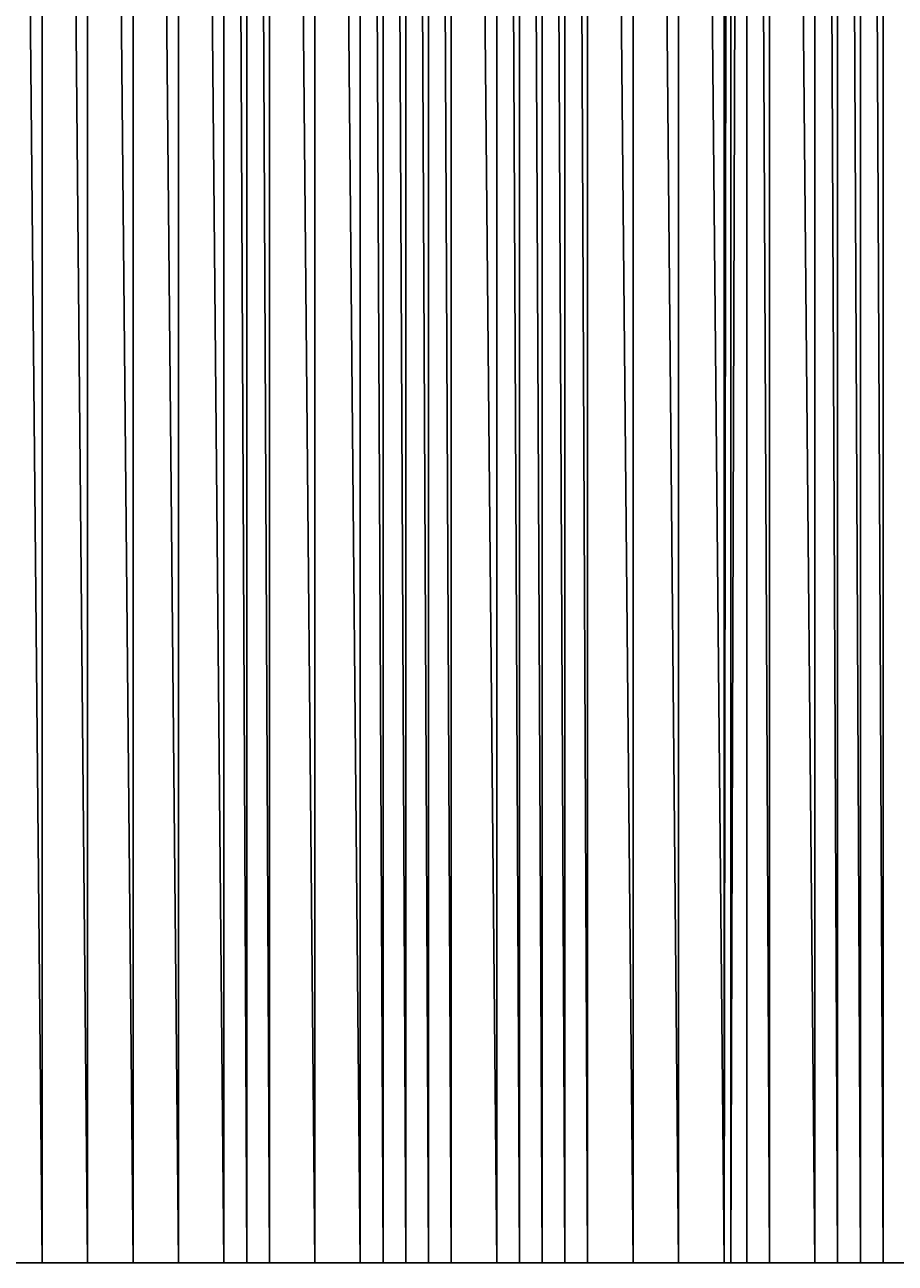
# Model space of a CAD drawing. Units: metres. Extents: x 84396 to 1184053, y 0 to 221886.
# Drawn here: x 86352 to 86735, y 0 to 545 of the extents above; entities that cross this region are included whole.
import ezdxf

# ---------------------------------------------------------------- set-up
doc = ezdxf.new("R2010")
doc.units = ezdxf.units.M
doc.header["$LTSCALE"] = 1905
doc.header["$MEASUREMENT"] = 0
for name, color, linetype in [('AeccObjExplode_Layout1_Vport_6115', 7, 'Continuous'), ('AeccObjExplode_Model', 7, 'Continuous'), ('SRF-VIEW', 7, 'Continuous')]:
    doc.layers.add(name, color=color, linetype=linetype)

# ---------------------------------------------------------------- blocks, each defined once
blk = doc.blocks.new('*U174')
at = {"linetype": 'Continuous'}
blk.add_line((0, 0), (0, 0), dxfattribs=at)
blk.add_line((0, 0), (0, 0), dxfattribs=at)
at = {"color": 2, "insert": (0.1, 0.14), "char_height": 0.1, "attachment_point": 4}
blk.add_mtext('171', dxfattribs=at)
at = {"color": 1, "insert": (0.1, 0), "char_height": 0.1, "attachment_point": 4}
blk.add_mtext('14025.18', dxfattribs=at)
at = {"color": 3, "insert": (0.1, -0.14), "char_height": 0.1, "attachment_point": 4}
blk.add_mtext('.', dxfattribs=at)
blk = doc.blocks.new('*U175')
at = {"linetype": 'Continuous'}
blk.add_line((0, 0), (0, 0), dxfattribs=at)
blk.add_line((0, 0), (0, 0), dxfattribs=at)
at = {"color": 2, "insert": (0.1, 0.14), "char_height": 0.1, "attachment_point": 4}
blk.add_mtext('172', dxfattribs=at)
at = {"color": 1, "insert": (0.1, 0), "char_height": 0.1, "attachment_point": 4}
blk.add_mtext('14697.08', dxfattribs=at)
at = {"color": 3, "insert": (0.1, -0.14), "char_height": 0.1, "attachment_point": 4}
blk.add_mtext('.', dxfattribs=at)
blk = doc.blocks.new('*U176')
at = {"linetype": 'Continuous'}
blk.add_line((0, 0), (0, 0), dxfattribs=at)
blk.add_line((0, 0), (0, 0), dxfattribs=at)
at = {"color": 2, "insert": (0.1, 0.14), "char_height": 0.1, "attachment_point": 4}
blk.add_mtext('173', dxfattribs=at)
at = {"color": 1, "insert": (0.1, 0), "char_height": 0.1, "attachment_point": 4}
blk.add_mtext('15471.48', dxfattribs=at)
at = {"color": 3, "insert": (0.1, -0.14), "char_height": 0.1, "attachment_point": 4}
blk.add_mtext('.', dxfattribs=at)
blk = doc.blocks.new('*U177')
at = {"linetype": 'Continuous'}
blk.add_line((0, 0), (0, 0), dxfattribs=at)
blk.add_line((0, 0), (0, 0), dxfattribs=at)
at = {"color": 2, "insert": (0.1, 0.14), "char_height": 0.1, "attachment_point": 4}
blk.add_mtext('174', dxfattribs=at)
at = {"color": 1, "insert": (0.1, 0), "char_height": 0.1, "attachment_point": 4}
blk.add_mtext('16154.38', dxfattribs=at)
at = {"color": 3, "insert": (0.1, -0.14), "char_height": 0.1, "attachment_point": 4}
blk.add_mtext('.', dxfattribs=at)
blk = doc.blocks.new('*U178')
at = {"linetype": 'Continuous'}
blk.add_line((0, 0), (0, 0), dxfattribs=at)
blk.add_line((0, 0), (0, 0), dxfattribs=at)
at = {"color": 2, "insert": (0.1, 0.14), "char_height": 0.1, "attachment_point": 4}
blk.add_mtext('175', dxfattribs=at)
at = {"color": 1, "insert": (0.1, 0), "char_height": 0.1, "attachment_point": 4}
blk.add_mtext('16908.03', dxfattribs=at)
at = {"color": 3, "insert": (0.1, -0.14), "char_height": 0.1, "attachment_point": 4}
blk.add_mtext('.', dxfattribs=at)
blk = doc.blocks.new('*U179')
at = {"linetype": 'Continuous'}
blk.add_line((0, 0), (0, 0), dxfattribs=at)
blk.add_line((0, 0), (0, 0), dxfattribs=at)
at = {"color": 2, "insert": (0.1, 0.14), "char_height": 0.1, "attachment_point": 4}
blk.add_mtext('176', dxfattribs=at)
at = {"color": 1, "insert": (0.1, 0), "char_height": 0.1, "attachment_point": 4}
blk.add_mtext('17135.43', dxfattribs=at)
at = {"color": 3, "insert": (0.1, -0.14), "char_height": 0.1, "attachment_point": 4}
blk.add_mtext('.', dxfattribs=at)
blk = doc.blocks.new('*U180')
at = {"linetype": 'Continuous'}
blk.add_line((0, 0), (0, 0), dxfattribs=at)
blk.add_line((0, 0), (0, 0), dxfattribs=at)
at = {"color": 2, "insert": (0.1, 0.14), "char_height": 0.1, "attachment_point": 4}
blk.add_mtext('177', dxfattribs=at)
at = {"color": 1, "insert": (0.1, 0), "char_height": 0.1, "attachment_point": 4}
blk.add_mtext('17180.48', dxfattribs=at)
at = {"color": 3, "insert": (0.1, -0.14), "char_height": 0.1, "attachment_point": 4}
blk.add_mtext('.', dxfattribs=at)
blk = doc.blocks.new('*U181')
at = {"linetype": 'Continuous'}
blk.add_line((0, 0), (0, 0), dxfattribs=at)
blk.add_line((0, 0), (0, 0), dxfattribs=at)
at = {"color": 2, "insert": (0.1, 0.14), "char_height": 0.1, "attachment_point": 4}
blk.add_mtext('178', dxfattribs=at)
at = {"color": 1, "insert": (0.1, 0), "char_height": 0.1, "attachment_point": 4}
blk.add_mtext('17345.68', dxfattribs=at)
at = {"color": 3, "insert": (0.1, -0.14), "char_height": 0.1, "attachment_point": 4}
blk.add_mtext('.', dxfattribs=at)
blk = doc.blocks.new('*U182')
at = {"linetype": 'Continuous'}
blk.add_line((0, 0), (0, 0), dxfattribs=at)
blk.add_line((0, 0), (0, 0), dxfattribs=at)
at = {"color": 2, "insert": (0.1, 0.14), "char_height": 0.1, "attachment_point": 4}
blk.add_mtext('179', dxfattribs=at)
at = {"color": 1, "insert": (0.1, 0), "char_height": 0.1, "attachment_point": 4}
blk.add_mtext('17615.08', dxfattribs=at)
at = {"color": 3, "insert": (0.1, -0.14), "char_height": 0.1, "attachment_point": 4}
blk.add_mtext('.', dxfattribs=at)
blk = doc.blocks.new('*U183')
at = {"linetype": 'Continuous'}
blk.add_line((0, 0), (0, 0), dxfattribs=at)
blk.add_line((0, 0), (0, 0), dxfattribs=at)
at = {"color": 2, "insert": (0.1, 0.14), "char_height": 0.1, "attachment_point": 4}
blk.add_mtext('180', dxfattribs=at)
at = {"color": 1, "insert": (0.1, 0), "char_height": 0.1, "attachment_point": 4}
blk.add_mtext('17757.33', dxfattribs=at)
at = {"color": 3, "insert": (0.1, -0.14), "char_height": 0.1, "attachment_point": 4}
blk.add_mtext('.', dxfattribs=at)
blk = doc.blocks.new('*U184')
at = {"linetype": 'Continuous'}
blk.add_line((0, 0), (0, 0), dxfattribs=at)
blk.add_line((0, 0), (0, 0), dxfattribs=at)
at = {"color": 2, "insert": (0.1, 0.14), "char_height": 0.1, "attachment_point": 4}
blk.add_mtext('181', dxfattribs=at)
at = {"color": 1, "insert": (0.1, 0), "char_height": 0.1, "attachment_point": 4}
blk.add_mtext('17847.73', dxfattribs=at)
at = {"color": 3, "insert": (0.1, -0.14), "char_height": 0.1, "attachment_point": 4}
blk.add_mtext('.', dxfattribs=at)
blk = doc.blocks.new('*U185')
at = {"linetype": 'Continuous'}
blk.add_line((0, 0), (0, 0), dxfattribs=at)
blk.add_line((0, 0), (0, 0), dxfattribs=at)
at = {"color": 2, "insert": (0.1, 0.14), "char_height": 0.1, "attachment_point": 4}
blk.add_mtext('182', dxfattribs=at)
at = {"color": 1, "insert": (0.1, 0), "char_height": 0.1, "attachment_point": 4}
blk.add_mtext('17892.95', dxfattribs=at)
at = {"color": 3, "insert": (0.1, -0.14), "char_height": 0.1, "attachment_point": 4}
blk.add_mtext('.', dxfattribs=at)
blk = doc.blocks.new('*U186')
at = {"linetype": 'Continuous'}
blk.add_line((0, 0), (0, 0), dxfattribs=at)
blk.add_line((0, 0), (0, 0), dxfattribs=at)
at = {"color": 2, "insert": (0.1, 0.14), "char_height": 0.1, "attachment_point": 4}
blk.add_mtext('183', dxfattribs=at)
at = {"color": 1, "insert": (0.1, 0), "char_height": 0.1, "attachment_point": 4}
blk.add_mtext('17911.25', dxfattribs=at)
at = {"color": 3, "insert": (0.1, -0.14), "char_height": 0.1, "attachment_point": 4}
blk.add_mtext('.', dxfattribs=at)
blk = doc.blocks.new('*U187')
at = {"linetype": 'Continuous'}
blk.add_line((0, 0), (0, 0), dxfattribs=at)
blk.add_line((0, 0), (0, 0), dxfattribs=at)
at = {"color": 2, "insert": (0.1, 0.14), "char_height": 0.1, "attachment_point": 4}
blk.add_mtext('184', dxfattribs=at)
at = {"color": 1, "insert": (0.1, 0), "char_height": 0.1, "attachment_point": 4}
blk.add_mtext('18042.60', dxfattribs=at)
at = {"color": 3, "insert": (0.1, -0.14), "char_height": 0.1, "attachment_point": 4}
blk.add_mtext('.', dxfattribs=at)
blk = doc.blocks.new('*U188')
at = {"linetype": 'Continuous'}
blk.add_line((0, 0), (0, 0), dxfattribs=at)
blk.add_line((0, 0), (0, 0), dxfattribs=at)
at = {"color": 2, "insert": (0.1, 0.14), "char_height": 0.1, "attachment_point": 4}
blk.add_mtext('185', dxfattribs=at)
at = {"color": 1, "insert": (0.1, 0), "char_height": 0.1, "attachment_point": 4}
blk.add_mtext('18178.85', dxfattribs=at)
at = {"color": 3, "insert": (0.1, -0.14), "char_height": 0.1, "attachment_point": 4}
blk.add_mtext('.', dxfattribs=at)
blk = doc.blocks.new('*U189')
at = {"linetype": 'Continuous'}
blk.add_line((0, 0), (0, 0), dxfattribs=at)
blk.add_line((0, 0), (0, 0), dxfattribs=at)
at = {"color": 2, "insert": (0.1, 0.14), "char_height": 0.1, "attachment_point": 4}
blk.add_mtext('186', dxfattribs=at)
at = {"color": 1, "insert": (0.1, 0), "char_height": 0.1, "attachment_point": 4}
blk.add_mtext('18334.85', dxfattribs=at)
at = {"color": 3, "insert": (0.1, -0.14), "char_height": 0.1, "attachment_point": 4}
blk.add_mtext('.', dxfattribs=at)
blk = doc.blocks.new('*U190')
at = {"linetype": 'Continuous'}
blk.add_line((0, 0), (0, 0), dxfattribs=at)
blk.add_line((0, 0), (0, 0), dxfattribs=at)
at = {"color": 2, "insert": (0.1, 0.14), "char_height": 0.1, "attachment_point": 4}
blk.add_mtext('187', dxfattribs=at)
at = {"color": 1, "insert": (0.1, 0), "char_height": 0.1, "attachment_point": 4}
blk.add_mtext('18489.55', dxfattribs=at)
at = {"color": 3, "insert": (0.1, -0.14), "char_height": 0.1, "attachment_point": 4}
blk.add_mtext('.', dxfattribs=at)
blk = doc.blocks.new('*U191')
at = {"linetype": 'Continuous'}
blk.add_line((0, 0), (0, 0), dxfattribs=at)
blk.add_line((0, 0), (0, 0), dxfattribs=at)
at = {"color": 2, "insert": (0.1, 0.14), "char_height": 0.1, "attachment_point": 4}
blk.add_mtext('188', dxfattribs=at)
at = {"color": 1, "insert": (0.1, 0), "char_height": 0.1, "attachment_point": 4}
blk.add_mtext('18614.40', dxfattribs=at)
at = {"color": 3, "insert": (0.1, -0.14), "char_height": 0.1, "attachment_point": 4}
blk.add_mtext('.', dxfattribs=at)
blk = doc.blocks.new('*U192')
at = {"linetype": 'Continuous'}
blk.add_line((0, 0), (0, 0), dxfattribs=at)
blk.add_line((0, 0), (0, 0), dxfattribs=at)
at = {"color": 2, "insert": (0.1, 0.14), "char_height": 0.1, "attachment_point": 4}
blk.add_mtext('189', dxfattribs=at)
at = {"color": 1, "insert": (0.1, 0), "char_height": 0.1, "attachment_point": 4}
blk.add_mtext('18783.80', dxfattribs=at)
at = {"color": 3, "insert": (0.1, -0.14), "char_height": 0.1, "attachment_point": 4}
blk.add_mtext('.', dxfattribs=at)
blk = doc.blocks.new('*U193')
at = {"linetype": 'Continuous'}
blk.add_line((0, 0), (0, 0), dxfattribs=at)
blk.add_line((0, 0), (0, 0), dxfattribs=at)
at = {"color": 2, "insert": (0.1, 0.14), "char_height": 0.1, "attachment_point": 4}
blk.add_mtext('190', dxfattribs=at)
at = {"color": 1, "insert": (0.1, 0), "char_height": 0.1, "attachment_point": 4}
blk.add_mtext('18901.40', dxfattribs=at)
at = {"color": 3, "insert": (0.1, -0.14), "char_height": 0.1, "attachment_point": 4}
blk.add_mtext('.', dxfattribs=at)
blk = doc.blocks.new('*U194')
at = {"linetype": 'Continuous'}
blk.add_line((0, 0), (0, 0), dxfattribs=at)
blk.add_line((0, 0), (0, 0), dxfattribs=at)
at = {"color": 2, "insert": (0.1, 0.14), "char_height": 0.1, "attachment_point": 4}
blk.add_mtext('191', dxfattribs=at)
at = {"color": 1, "insert": (0.1, 0), "char_height": 0.1, "attachment_point": 4}
blk.add_mtext('18954.60', dxfattribs=at)
at = {"color": 3, "insert": (0.1, -0.14), "char_height": 0.1, "attachment_point": 4}
blk.add_mtext('.', dxfattribs=at)
blk = doc.blocks.new('*U195')
at = {"linetype": 'Continuous'}
blk.add_line((0, 0), (0, 0), dxfattribs=at)
blk.add_line((0, 0), (0, 0), dxfattribs=at)
at = {"color": 2, "insert": (0.1, 0.14), "char_height": 0.1, "attachment_point": 4}
blk.add_mtext('192', dxfattribs=at)
at = {"color": 1, "insert": (0.1, 0), "char_height": 0.1, "attachment_point": 4}
blk.add_mtext('18950.61', dxfattribs=at)
at = {"color": 3, "insert": (0.1, -0.14), "char_height": 0.1, "attachment_point": 4}
blk.add_mtext('.', dxfattribs=at)
blk = doc.blocks.new('*U196')
at = {"linetype": 'Continuous'}
blk.add_line((0, 0), (0, 0), dxfattribs=at)
blk.add_line((0, 0), (0, 0), dxfattribs=at)
at = {"color": 2, "insert": (0.1, 0.14), "char_height": 0.1, "attachment_point": 4}
blk.add_mtext('193', dxfattribs=at)
at = {"color": 1, "insert": (0.1, 0), "char_height": 0.1, "attachment_point": 4}
blk.add_mtext('18937.87', dxfattribs=at)
at = {"color": 3, "insert": (0.1, -0.14), "char_height": 0.1, "attachment_point": 4}
blk.add_mtext('.', dxfattribs=at)
blk = doc.blocks.new('*U197')
at = {"linetype": 'Continuous'}
blk.add_line((0, 0), (0, 0), dxfattribs=at)
blk.add_line((0, 0), (0, 0), dxfattribs=at)
at = {"color": 2, "insert": (0.1, 0.14), "char_height": 0.1, "attachment_point": 4}
blk.add_mtext('194', dxfattribs=at)
at = {"color": 1, "insert": (0.1, 0), "char_height": 0.1, "attachment_point": 4}
blk.add_mtext('18950.25', dxfattribs=at)
at = {"color": 3, "insert": (0.1, -0.14), "char_height": 0.1, "attachment_point": 4}
blk.add_mtext('.', dxfattribs=at)
blk = doc.blocks.new('*U198')
at = {"linetype": 'Continuous'}
blk.add_line((0, 0), (0, 0), dxfattribs=at)
blk.add_line((0, 0), (0, 0), dxfattribs=at)
at = {"color": 2, "insert": (0.1, 0.14), "char_height": 0.1, "attachment_point": 4}
blk.add_mtext('195', dxfattribs=at)
at = {"color": 1, "insert": (0.1, 0), "char_height": 0.1, "attachment_point": 4}
blk.add_mtext('19082.55', dxfattribs=at)
at = {"color": 3, "insert": (0.1, -0.14), "char_height": 0.1, "attachment_point": 4}
blk.add_mtext('.', dxfattribs=at)
blk = doc.blocks.new('*U199')
at = {"linetype": 'Continuous'}
blk.add_line((0, 0), (0, 0), dxfattribs=at)
blk.add_line((0, 0), (0, 0), dxfattribs=at)
at = {"color": 2, "insert": (0.1, 0.14), "char_height": 0.1, "attachment_point": 4}
blk.add_mtext('196', dxfattribs=at)
at = {"color": 1, "insert": (0.1, 0), "char_height": 0.1, "attachment_point": 4}
blk.add_mtext('19109.15', dxfattribs=at)
at = {"color": 3, "insert": (0.1, -0.14), "char_height": 0.1, "attachment_point": 4}
blk.add_mtext('.', dxfattribs=at)
blk = doc.blocks.new('*U200')
at = {"linetype": 'Continuous'}
blk.add_line((0, 0), (0, 0), dxfattribs=at)
blk.add_line((0, 0), (0, 0), dxfattribs=at)
at = {"color": 2, "insert": (0.1, 0.14), "char_height": 0.1, "attachment_point": 4}
blk.add_mtext('197', dxfattribs=at)
at = {"color": 1, "insert": (0.1, 0), "char_height": 0.1, "attachment_point": 4}
blk.add_mtext('19114.57', dxfattribs=at)
at = {"color": 3, "insert": (0.1, -0.14), "char_height": 0.1, "attachment_point": 4}
blk.add_mtext('.', dxfattribs=at)
blk = doc.blocks.new('*U201')
at = {"linetype": 'Continuous'}
blk.add_line((0, 0), (0, 0), dxfattribs=at)
blk.add_line((0, 0), (0, 0), dxfattribs=at)
at = {"color": 2, "insert": (0.1, 0.14), "char_height": 0.1, "attachment_point": 4}
blk.add_mtext('198', dxfattribs=at)
at = {"color": 1, "insert": (0.1, 0), "char_height": 0.1, "attachment_point": 4}
blk.add_mtext('19116.67', dxfattribs=at)
at = {"color": 3, "insert": (0.1, -0.14), "char_height": 0.1, "attachment_point": 4}
blk.add_mtext('.', dxfattribs=at)
blk = doc.blocks.new('AeccObjExplode_Layout1_Vport_6115')
for name, p in [('*U174', (86360, 0)), ('*U175', (86380, 0)), ('*U176', (86400, 0)), ('*U177', (86420, 0)), ('*U178', (86440, 0)), ('*U179', (86450, 0)), ('*U180', (86460, 0)), ('*U181', (86480, 0)), ('*U182', (86500, 0)), ('*U183', (86510, 0)), ('*U184', (86520, 0)), ('*U185', (86530, 0)), ('*U186', (86540, 0)), ('*U187', (86560, 0)), ('*U188', (86570, 0)), ('*U189', (86580, 0)), ('*U190', (86590, 0)), ('*U191', (86600, 0)), ('*U192', (86620, 0)), ('*U193', (86640, 0)), ('*U194', (86660, 0)), ('*U195', (86663, 0)), ('*U196', (86670, 0)), ('*U197', (86680, 0)), ('*U198', (86700, 0)), ('*U199', (86710, 0)), ('*U200', (86720, 0)), ('*U201', (86730, 0))]:
    blk.add_blockref(name, p)
blk = doc.blocks.new('*U8368')
at = {"linetype": 'Continuous'}
blk.add_line((0, 0), (0, 0), dxfattribs=at)
blk.add_line((0, 0), (0, 0), dxfattribs=at)
at = {"color": 2, "insert": (0.1, 0.14), "char_height": 0.1, "attachment_point": 4}
blk.add_mtext('171', dxfattribs=at)
at = {"color": 1, "insert": (0.1, 0), "char_height": 0.1, "attachment_point": 4}
blk.add_mtext('14025.18', dxfattribs=at)
at = {"color": 3, "insert": (0.1, -0.14), "char_height": 0.1, "attachment_point": 4}
blk.add_mtext('.', dxfattribs=at)
blk = doc.blocks.new('*U8369')
at = {"linetype": 'Continuous'}
blk.add_line((0, 0), (0, 0), dxfattribs=at)
blk.add_line((0, 0), (0, 0), dxfattribs=at)
at = {"color": 2, "insert": (0.1, 0.14), "char_height": 0.1, "attachment_point": 4}
blk.add_mtext('172', dxfattribs=at)
at = {"color": 1, "insert": (0.1, 0), "char_height": 0.1, "attachment_point": 4}
blk.add_mtext('14697.08', dxfattribs=at)
at = {"color": 3, "insert": (0.1, -0.14), "char_height": 0.1, "attachment_point": 4}
blk.add_mtext('.', dxfattribs=at)
blk = doc.blocks.new('*U8370')
at = {"linetype": 'Continuous'}
blk.add_line((0, 0), (0, 0), dxfattribs=at)
blk.add_line((0, 0), (0, 0), dxfattribs=at)
at = {"color": 2, "insert": (0.1, 0.14), "char_height": 0.1, "attachment_point": 4}
blk.add_mtext('173', dxfattribs=at)
at = {"color": 1, "insert": (0.1, 0), "char_height": 0.1, "attachment_point": 4}
blk.add_mtext('15471.48', dxfattribs=at)
at = {"color": 3, "insert": (0.1, -0.14), "char_height": 0.1, "attachment_point": 4}
blk.add_mtext('.', dxfattribs=at)
blk = doc.blocks.new('*U8371')
at = {"linetype": 'Continuous'}
blk.add_line((0, 0), (0, 0), dxfattribs=at)
blk.add_line((0, 0), (0, 0), dxfattribs=at)
at = {"color": 2, "insert": (0.1, 0.14), "char_height": 0.1, "attachment_point": 4}
blk.add_mtext('174', dxfattribs=at)
at = {"color": 1, "insert": (0.1, 0), "char_height": 0.1, "attachment_point": 4}
blk.add_mtext('16154.38', dxfattribs=at)
at = {"color": 3, "insert": (0.1, -0.14), "char_height": 0.1, "attachment_point": 4}
blk.add_mtext('.', dxfattribs=at)
blk = doc.blocks.new('*U8372')
at = {"linetype": 'Continuous'}
blk.add_line((0, 0), (0, 0), dxfattribs=at)
blk.add_line((0, 0), (0, 0), dxfattribs=at)
at = {"color": 2, "insert": (0.1, 0.14), "char_height": 0.1, "attachment_point": 4}
blk.add_mtext('175', dxfattribs=at)
at = {"color": 1, "insert": (0.1, 0), "char_height": 0.1, "attachment_point": 4}
blk.add_mtext('16908.03', dxfattribs=at)
at = {"color": 3, "insert": (0.1, -0.14), "char_height": 0.1, "attachment_point": 4}
blk.add_mtext('.', dxfattribs=at)
blk = doc.blocks.new('*U8373')
at = {"linetype": 'Continuous'}
blk.add_line((0, 0), (0, 0), dxfattribs=at)
blk.add_line((0, 0), (0, 0), dxfattribs=at)
at = {"color": 2, "insert": (0.1, 0.14), "char_height": 0.1, "attachment_point": 4}
blk.add_mtext('176', dxfattribs=at)
at = {"color": 1, "insert": (0.1, 0), "char_height": 0.1, "attachment_point": 4}
blk.add_mtext('17135.43', dxfattribs=at)
at = {"color": 3, "insert": (0.1, -0.14), "char_height": 0.1, "attachment_point": 4}
blk.add_mtext('.', dxfattribs=at)
blk = doc.blocks.new('*U8374')
at = {"linetype": 'Continuous'}
blk.add_line((0, 0), (0, 0), dxfattribs=at)
blk.add_line((0, 0), (0, 0), dxfattribs=at)
at = {"color": 2, "insert": (0.1, 0.14), "char_height": 0.1, "attachment_point": 4}
blk.add_mtext('177', dxfattribs=at)
at = {"color": 1, "insert": (0.1, 0), "char_height": 0.1, "attachment_point": 4}
blk.add_mtext('17180.48', dxfattribs=at)
at = {"color": 3, "insert": (0.1, -0.14), "char_height": 0.1, "attachment_point": 4}
blk.add_mtext('.', dxfattribs=at)
blk = doc.blocks.new('*U8375')
at = {"linetype": 'Continuous'}
blk.add_line((0, 0), (0, 0), dxfattribs=at)
blk.add_line((0, 0), (0, 0), dxfattribs=at)
at = {"color": 2, "insert": (0.1, 0.14), "char_height": 0.1, "attachment_point": 4}
blk.add_mtext('178', dxfattribs=at)
at = {"color": 1, "insert": (0.1, 0), "char_height": 0.1, "attachment_point": 4}
blk.add_mtext('17345.68', dxfattribs=at)
at = {"color": 3, "insert": (0.1, -0.14), "char_height": 0.1, "attachment_point": 4}
blk.add_mtext('.', dxfattribs=at)
blk = doc.blocks.new('*U8376')
at = {"linetype": 'Continuous'}
blk.add_line((0, 0), (0, 0), dxfattribs=at)
blk.add_line((0, 0), (0, 0), dxfattribs=at)
at = {"color": 2, "insert": (0.1, 0.14), "char_height": 0.1, "attachment_point": 4}
blk.add_mtext('179', dxfattribs=at)
at = {"color": 1, "insert": (0.1, 0), "char_height": 0.1, "attachment_point": 4}
blk.add_mtext('17615.08', dxfattribs=at)
at = {"color": 3, "insert": (0.1, -0.14), "char_height": 0.1, "attachment_point": 4}
blk.add_mtext('.', dxfattribs=at)
blk = doc.blocks.new('*U8377')
at = {"linetype": 'Continuous'}
blk.add_line((0, 0), (0, 0), dxfattribs=at)
blk.add_line((0, 0), (0, 0), dxfattribs=at)
at = {"color": 2, "insert": (0.1, 0.14), "char_height": 0.1, "attachment_point": 4}
blk.add_mtext('180', dxfattribs=at)
at = {"color": 1, "insert": (0.1, 0), "char_height": 0.1, "attachment_point": 4}
blk.add_mtext('17757.33', dxfattribs=at)
at = {"color": 3, "insert": (0.1, -0.14), "char_height": 0.1, "attachment_point": 4}
blk.add_mtext('.', dxfattribs=at)
blk = doc.blocks.new('*U8378')
at = {"linetype": 'Continuous'}
blk.add_line((0, 0), (0, 0), dxfattribs=at)
blk.add_line((0, 0), (0, 0), dxfattribs=at)
at = {"color": 2, "insert": (0.1, 0.14), "char_height": 0.1, "attachment_point": 4}
blk.add_mtext('181', dxfattribs=at)
at = {"color": 1, "insert": (0.1, 0), "char_height": 0.1, "attachment_point": 4}
blk.add_mtext('17847.73', dxfattribs=at)
at = {"color": 3, "insert": (0.1, -0.14), "char_height": 0.1, "attachment_point": 4}
blk.add_mtext('.', dxfattribs=at)
blk = doc.blocks.new('*U8379')
at = {"linetype": 'Continuous'}
blk.add_line((0, 0), (0, 0), dxfattribs=at)
blk.add_line((0, 0), (0, 0), dxfattribs=at)
at = {"color": 2, "insert": (0.1, 0.14), "char_height": 0.1, "attachment_point": 4}
blk.add_mtext('182', dxfattribs=at)
at = {"color": 1, "insert": (0.1, 0), "char_height": 0.1, "attachment_point": 4}
blk.add_mtext('17892.95', dxfattribs=at)
at = {"color": 3, "insert": (0.1, -0.14), "char_height": 0.1, "attachment_point": 4}
blk.add_mtext('.', dxfattribs=at)
blk = doc.blocks.new('*U8380')
at = {"linetype": 'Continuous'}
blk.add_line((0, 0), (0, 0), dxfattribs=at)
blk.add_line((0, 0), (0, 0), dxfattribs=at)
at = {"color": 2, "insert": (0.1, 0.14), "char_height": 0.1, "attachment_point": 4}
blk.add_mtext('183', dxfattribs=at)
at = {"color": 1, "insert": (0.1, 0), "char_height": 0.1, "attachment_point": 4}
blk.add_mtext('17911.25', dxfattribs=at)
at = {"color": 3, "insert": (0.1, -0.14), "char_height": 0.1, "attachment_point": 4}
blk.add_mtext('.', dxfattribs=at)
blk = doc.blocks.new('*U8381')
at = {"linetype": 'Continuous'}
blk.add_line((0, 0), (0, 0), dxfattribs=at)
blk.add_line((0, 0), (0, 0), dxfattribs=at)
at = {"color": 2, "insert": (0.1, 0.14), "char_height": 0.1, "attachment_point": 4}
blk.add_mtext('184', dxfattribs=at)
at = {"color": 1, "insert": (0.1, 0), "char_height": 0.1, "attachment_point": 4}
blk.add_mtext('18042.60', dxfattribs=at)
at = {"color": 3, "insert": (0.1, -0.14), "char_height": 0.1, "attachment_point": 4}
blk.add_mtext('.', dxfattribs=at)
blk = doc.blocks.new('*U8382')
at = {"linetype": 'Continuous'}
blk.add_line((0, 0), (0, 0), dxfattribs=at)
blk.add_line((0, 0), (0, 0), dxfattribs=at)
at = {"color": 2, "insert": (0.1, 0.14), "char_height": 0.1, "attachment_point": 4}
blk.add_mtext('185', dxfattribs=at)
at = {"color": 1, "insert": (0.1, 0), "char_height": 0.1, "attachment_point": 4}
blk.add_mtext('18178.85', dxfattribs=at)
at = {"color": 3, "insert": (0.1, -0.14), "char_height": 0.1, "attachment_point": 4}
blk.add_mtext('.', dxfattribs=at)
blk = doc.blocks.new('*U8383')
at = {"linetype": 'Continuous'}
blk.add_line((0, 0), (0, 0), dxfattribs=at)
blk.add_line((0, 0), (0, 0), dxfattribs=at)
at = {"color": 2, "insert": (0.1, 0.14), "char_height": 0.1, "attachment_point": 4}
blk.add_mtext('186', dxfattribs=at)
at = {"color": 1, "insert": (0.1, 0), "char_height": 0.1, "attachment_point": 4}
blk.add_mtext('18334.85', dxfattribs=at)
at = {"color": 3, "insert": (0.1, -0.14), "char_height": 0.1, "attachment_point": 4}
blk.add_mtext('.', dxfattribs=at)
blk = doc.blocks.new('*U8384')
at = {"linetype": 'Continuous'}
blk.add_line((0, 0), (0, 0), dxfattribs=at)
blk.add_line((0, 0), (0, 0), dxfattribs=at)
at = {"color": 2, "insert": (0.1, 0.14), "char_height": 0.1, "attachment_point": 4}
blk.add_mtext('187', dxfattribs=at)
at = {"color": 1, "insert": (0.1, 0), "char_height": 0.1, "attachment_point": 4}
blk.add_mtext('18489.55', dxfattribs=at)
at = {"color": 3, "insert": (0.1, -0.14), "char_height": 0.1, "attachment_point": 4}
blk.add_mtext('.', dxfattribs=at)
blk = doc.blocks.new('*U8385')
at = {"linetype": 'Continuous'}
blk.add_line((0, 0), (0, 0), dxfattribs=at)
blk.add_line((0, 0), (0, 0), dxfattribs=at)
at = {"color": 2, "insert": (0.1, 0.14), "char_height": 0.1, "attachment_point": 4}
blk.add_mtext('188', dxfattribs=at)
at = {"color": 1, "insert": (0.1, 0), "char_height": 0.1, "attachment_point": 4}
blk.add_mtext('18614.40', dxfattribs=at)
at = {"color": 3, "insert": (0.1, -0.14), "char_height": 0.1, "attachment_point": 4}
blk.add_mtext('.', dxfattribs=at)
blk = doc.blocks.new('*U8386')
at = {"linetype": 'Continuous'}
blk.add_line((0, 0), (0, 0), dxfattribs=at)
blk.add_line((0, 0), (0, 0), dxfattribs=at)
at = {"color": 2, "insert": (0.1, 0.14), "char_height": 0.1, "attachment_point": 4}
blk.add_mtext('189', dxfattribs=at)
at = {"color": 1, "insert": (0.1, 0), "char_height": 0.1, "attachment_point": 4}
blk.add_mtext('18783.80', dxfattribs=at)
at = {"color": 3, "insert": (0.1, -0.14), "char_height": 0.1, "attachment_point": 4}
blk.add_mtext('.', dxfattribs=at)
blk = doc.blocks.new('*U8387')
at = {"linetype": 'Continuous'}
blk.add_line((0, 0), (0, 0), dxfattribs=at)
blk.add_line((0, 0), (0, 0), dxfattribs=at)
at = {"color": 2, "insert": (0.1, 0.14), "char_height": 0.1, "attachment_point": 4}
blk.add_mtext('190', dxfattribs=at)
at = {"color": 1, "insert": (0.1, 0), "char_height": 0.1, "attachment_point": 4}
blk.add_mtext('18901.40', dxfattribs=at)
at = {"color": 3, "insert": (0.1, -0.14), "char_height": 0.1, "attachment_point": 4}
blk.add_mtext('.', dxfattribs=at)
blk = doc.blocks.new('*U8388')
at = {"linetype": 'Continuous'}
blk.add_line((0, 0), (0, 0), dxfattribs=at)
blk.add_line((0, 0), (0, 0), dxfattribs=at)
at = {"color": 2, "insert": (0.1, 0.14), "char_height": 0.1, "attachment_point": 4}
blk.add_mtext('191', dxfattribs=at)
at = {"color": 1, "insert": (0.1, 0), "char_height": 0.1, "attachment_point": 4}
blk.add_mtext('18954.60', dxfattribs=at)
at = {"color": 3, "insert": (0.1, -0.14), "char_height": 0.1, "attachment_point": 4}
blk.add_mtext('.', dxfattribs=at)
blk = doc.blocks.new('*U8389')
at = {"linetype": 'Continuous'}
blk.add_line((0, 0), (0, 0), dxfattribs=at)
blk.add_line((0, 0), (0, 0), dxfattribs=at)
at = {"color": 2, "insert": (0.1, 0.14), "char_height": 0.1, "attachment_point": 4}
blk.add_mtext('192', dxfattribs=at)
at = {"color": 1, "insert": (0.1, 0), "char_height": 0.1, "attachment_point": 4}
blk.add_mtext('18950.61', dxfattribs=at)
at = {"color": 3, "insert": (0.1, -0.14), "char_height": 0.1, "attachment_point": 4}
blk.add_mtext('.', dxfattribs=at)
blk = doc.blocks.new('*U8390')
at = {"linetype": 'Continuous'}
blk.add_line((0, 0), (0, 0), dxfattribs=at)
blk.add_line((0, 0), (0, 0), dxfattribs=at)
at = {"color": 2, "insert": (0.1, 0.14), "char_height": 0.1, "attachment_point": 4}
blk.add_mtext('193', dxfattribs=at)
at = {"color": 1, "insert": (0.1, 0), "char_height": 0.1, "attachment_point": 4}
blk.add_mtext('18937.87', dxfattribs=at)
at = {"color": 3, "insert": (0.1, -0.14), "char_height": 0.1, "attachment_point": 4}
blk.add_mtext('.', dxfattribs=at)
blk = doc.blocks.new('*U8391')
at = {"linetype": 'Continuous'}
blk.add_line((0, 0), (0, 0), dxfattribs=at)
blk.add_line((0, 0), (0, 0), dxfattribs=at)
at = {"color": 2, "insert": (0.1, 0.14), "char_height": 0.1, "attachment_point": 4}
blk.add_mtext('194', dxfattribs=at)
at = {"color": 1, "insert": (0.1, 0), "char_height": 0.1, "attachment_point": 4}
blk.add_mtext('18950.25', dxfattribs=at)
at = {"color": 3, "insert": (0.1, -0.14), "char_height": 0.1, "attachment_point": 4}
blk.add_mtext('.', dxfattribs=at)
blk = doc.blocks.new('*U8392')
at = {"linetype": 'Continuous'}
blk.add_line((0, 0), (0, 0), dxfattribs=at)
blk.add_line((0, 0), (0, 0), dxfattribs=at)
at = {"color": 2, "insert": (0.1, 0.14), "char_height": 0.1, "attachment_point": 4}
blk.add_mtext('195', dxfattribs=at)
at = {"color": 1, "insert": (0.1, 0), "char_height": 0.1, "attachment_point": 4}
blk.add_mtext('19082.55', dxfattribs=at)
at = {"color": 3, "insert": (0.1, -0.14), "char_height": 0.1, "attachment_point": 4}
blk.add_mtext('.', dxfattribs=at)
blk = doc.blocks.new('*U8393')
at = {"linetype": 'Continuous'}
blk.add_line((0, 0), (0, 0), dxfattribs=at)
blk.add_line((0, 0), (0, 0), dxfattribs=at)
at = {"color": 2, "insert": (0.1, 0.14), "char_height": 0.1, "attachment_point": 4}
blk.add_mtext('196', dxfattribs=at)
at = {"color": 1, "insert": (0.1, 0), "char_height": 0.1, "attachment_point": 4}
blk.add_mtext('19109.15', dxfattribs=at)
at = {"color": 3, "insert": (0.1, -0.14), "char_height": 0.1, "attachment_point": 4}
blk.add_mtext('.', dxfattribs=at)
blk = doc.blocks.new('*U8394')
at = {"linetype": 'Continuous'}
blk.add_line((0, 0), (0, 0), dxfattribs=at)
blk.add_line((0, 0), (0, 0), dxfattribs=at)
at = {"color": 2, "insert": (0.1, 0.14), "char_height": 0.1, "attachment_point": 4}
blk.add_mtext('197', dxfattribs=at)
at = {"color": 1, "insert": (0.1, 0), "char_height": 0.1, "attachment_point": 4}
blk.add_mtext('19114.57', dxfattribs=at)
at = {"color": 3, "insert": (0.1, -0.14), "char_height": 0.1, "attachment_point": 4}
blk.add_mtext('.', dxfattribs=at)
blk = doc.blocks.new('*U8395')
at = {"linetype": 'Continuous'}
blk.add_line((0, 0), (0, 0), dxfattribs=at)
blk.add_line((0, 0), (0, 0), dxfattribs=at)
at = {"color": 2, "insert": (0.1, 0.14), "char_height": 0.1, "attachment_point": 4}
blk.add_mtext('198', dxfattribs=at)
at = {"color": 1, "insert": (0.1, 0), "char_height": 0.1, "attachment_point": 4}
blk.add_mtext('19116.67', dxfattribs=at)
at = {"color": 3, "insert": (0.1, -0.14), "char_height": 0.1, "attachment_point": 4}
blk.add_mtext('.', dxfattribs=at)
blk = doc.blocks.new('AeccObjExplode_Model')
for name, p in [('*U8368', (86360, 0)), ('*U8369', (86380, 0)), ('*U8370', (86400, 0)), ('*U8371', (86420, 0)), ('*U8372', (86440, 0)), ('*U8373', (86450, 0)), ('*U8374', (86460, 0)), ('*U8375', (86480, 0)), ('*U8376', (86500, 0)), ('*U8377', (86510, 0)), ('*U8378', (86520, 0)), ('*U8379', (86530, 0)), ('*U8380', (86540, 0)), ('*U8381', (86560, 0)), ('*U8382', (86570, 0)), ('*U8383', (86580, 0)), ('*U8384', (86590, 0)), ('*U8385', (86600, 0)), ('*U8386', (86620, 0)), ('*U8387', (86640, 0)), ('*U8388', (86660, 0)), ('*U8389', (86663, 0)), ('*U8390', (86670, 0)), ('*U8391', (86680, 0)), ('*U8392', (86700, 0)), ('*U8393', (86710, 0)), ('*U8394', (86720, 0)), ('*U8395', (86730, 0))]:
    blk.add_blockref(name, p)

msp = doc.modelspace()

# ---------------------------------------------------------------- linework, layer by layer
at = {"layer": 'SRF-VIEW'}
for p, q in [((86360, 0, 14025.18), (86340, 2135.94, 13738.48)), ((86380, 0, 14697.08), (86360, 2135.94, 14025.18)), ((86360, 0, 14025.18), (86360, 2135.94, 14025.18)), ((86400, 0, 15471.48), (86380, 2135.94, 14697.08)), ((86380, 0, 14697.08), (86380, 2135.94, 14697.08)), ((86420, 0, 16154.38), (86400, 2135.94, 15471.48)), ((86400, 0, 15471.48), (86400, 2135.94, 15471.48)), ((86440, 0, 16908.03), (86420, 2135.94, 16154.38)), ((86420, 0, 16154.38), (86420, 2135.94, 16154.38)), ((86450, 0, 17135.43), (86440, 2135.94, 16908.03)), ((86440, 0, 16908.03), (86440, 2135.94, 16908.03)), ((86460, 0, 17180.48), (86450, 2135.94, 17135.43)), ((86450, 0, 17135.43), (86450, 2135.94, 17135.43)), ((86480, 0, 17345.68), (86460, 2135.94, 17180.48)), ((86460, 0, 17180.48), (86460, 2135.94, 17180.48)), ((86500, 0, 17615.08), (86480, 2135.94, 17345.68)), ((86480, 0, 17345.68), (86480, 2135.94, 17345.68)), ((86510, 0, 17757.33), (86500, 2135.94, 17615.08)), ((86500, 0, 17615.08), (86500, 2135.94, 17615.08)), ((86520, 0, 17847.73), (86510, 2135.94, 17757.33)), ((86510, 0, 17757.33), (86510, 2135.94, 17757.33)), ((86530, 0, 17892.95), (86520, 2135.94, 17847.73)), ((86520, 0, 17847.73), (86520, 2135.94, 17847.73)), ((86540, 0, 17911.25), (86530, 2135.94, 17892.95)), ((86530, 0, 17892.95), (86530, 2135.94, 17892.95)), ((86540, 0, 17911.25), (86540, 2135.94, 17911.25)), ((86560, 0, 18042.6), (86540, 2135.94, 17911.25)), ((86560, 0, 18042.6), (86560, 2135.94, 18042.6)), ((86570, 0, 18178.85), (86560, 2135.94, 18042.6)), ((86580, 0, 18334.85), (86570, 2135.94, 18178.85)), ((86570, 0, 18178.85), (86570, 2135.94, 18178.85)), ((86580, 0, 18334.85), (86580, 2135.94, 18334.85)), ((86590, 0, 18489.55), (86580, 2135.94, 18334.85)), ((86600, 0, 18614.4), (86590, 2135.94, 18489.55)), ((86590, 0, 18489.55), (86590, 2135.94, 18489.55)), ((86620, 0, 18783.8), (86600, 2135.94, 18614.4)), ((86600, 0, 18614.4), (86600, 2135.94, 18614.4)), ((86620, 0, 18783.8), (86620, 2135.94, 18783.8)), ((86640, 0, 18901.4), (86620, 2135.94, 18783.8)), ((86660, 0, 18954.6), (86640, 2135.94, 18901.4)), ((86640, 0, 18901.4), (86640, 2135.94, 18901.4)), ((86660, 0, 18954.6), (86663, 2135.94, 18950.61)), ((86660, 0, 18954.6), (86660, 2135.94, 18954.6)), ((86663, 0, 18950.61), (86670, 2135.94, 18937.87)), ((86663, 0, 18950.61), (86663, 2135.94, 18950.61)), ((86680, 0, 18950.25), (86670, 2135.94, 18937.87)), ((86670, 0, 18937.87), (86670, 2135.94, 18937.87)), ((86680, 0, 18950.25), (86680, 2135.94, 18950.25)), ((86700, 0, 19082.55), (86680, 2135.94, 18950.25)), ((86710, 0, 19109.15), (86700, 2135.94, 19082.55)), ((86700, 0, 19082.55), (86700, 2135.94, 19082.55)), ((86710, 0, 19109.15), (86710, 2135.94, 19109.15)), ((86720, 0, 19114.57), (86710, 2135.94, 19109.15)), ((86730, 0, 19116.67), (86720, 2135.94, 19114.57)), ((86720, 0, 19114.57), (86720, 2135.94, 19114.57)), ((86730, 0, 19116.67), (86730, 2135.94, 19116.67)), ((86340, 0, 13738.48), (86360, 0, 14025.18)), ((86360, 0, 14025.18), (86380, 0, 14697.08)), ((86380, 0, 14697.08), (86400, 0, 15471.48)), ((86400, 0, 15471.48), (86420, 0, 16154.38)), ((86420, 0, 16154.38), (86440, 0, 16908.03)), ((86440, 0, 16908.03), (86450, 0, 17135.43)), ((86450, 0, 17135.43), (86460, 0, 17180.48)), ((86460, 0, 17180.48), (86480, 0, 17345.68)), ((86480, 0, 17345.68), (86500, 0, 17615.08)), ((86500, 0, 17615.08), (86510, 0, 17757.33)), ((86510, 0, 17757.33), (86520, 0, 17847.73)), ((86520, 0, 17847.73), (86530, 0, 17892.95)), ((86530, 0, 17892.95), (86540, 0, 17911.25)), ((86540, 0, 17911.25), (86560, 0, 18042.6)), ((86560, 0, 18042.6), (86570, 0, 18178.85)), ((86570, 0, 18178.85), (86580, 0, 18334.85)), ((86580, 0, 18334.85), (86590, 0, 18489.55)), ((86590, 0, 18489.55), (86600, 0, 18614.4)), ((86600, 0, 18614.4), (86620, 0, 18783.8)), ((86620, 0, 18783.8), (86640, 0, 18901.4)), ((86640, 0, 18901.4), (86660, 0, 18954.6)), ((86660, 0, 18954.6), (86663, 0, 18950.61)), ((86663, 0, 18950.61), (86670, 0, 18937.87)), ((86670, 0, 18937.87), (86680, 0, 18950.25)), ((86680, 0, 18950.25), (86700, 0, 19082.55)), ((86700, 0, 19082.55), (86710, 0, 19109.15)), ((86710, 0, 19109.15), (86720, 0, 19114.57)), ((86720, 0, 19114.57), (86730, 0, 19116.67)), ((86730, 0, 19116.67), (86740, 0, 19098.47))]:
    msp.add_line(p, q, dxfattribs=at)

# ---------------------------------------------------------------- block references
at = {"layer": 'AeccObjExplode_Layout1_Vport_6115'}
msp.add_blockref('AeccObjExplode_Layout1_Vport_6115', (0, 0), dxfattribs=at)
msp.add_blockref('AeccObjExplode_Layout1_Vport_6115', (0, 0), dxfattribs=at)
at = {"layer": 'AeccObjExplode_Model'}
msp.add_blockref('AeccObjExplode_Model', (0, 0), dxfattribs=at)
msp.add_blockref('AeccObjExplode_Model', (0, 0), dxfattribs=at)

doc.saveas('drawing.dxf')
